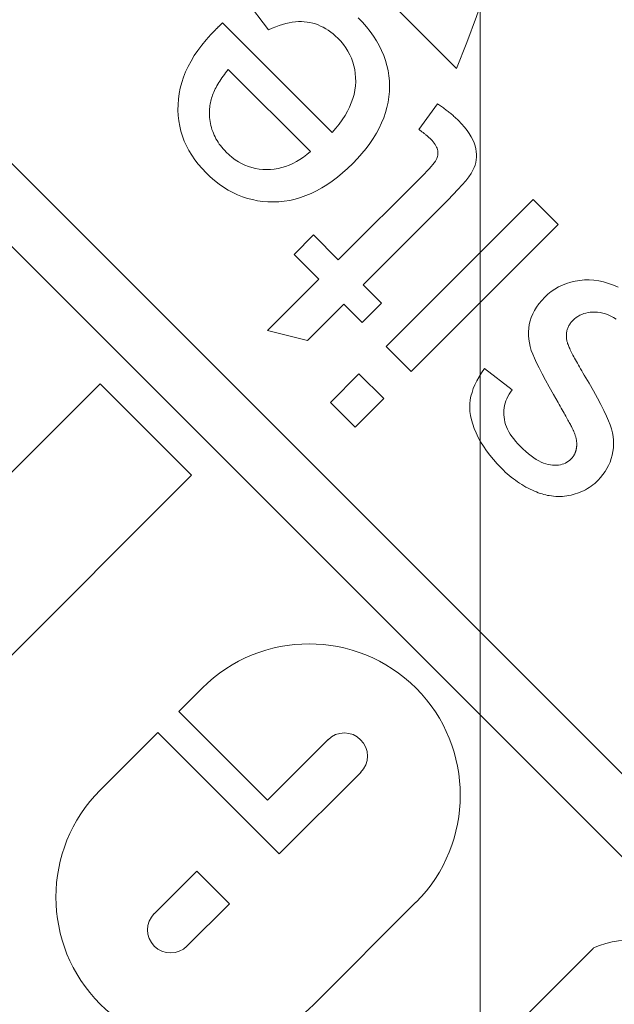
# Model space of a CAD drawing. Units: millimetres. Extents: x 693 to 968, y 0 to 343.
# Drawn here: x 893 to 893, y 259 to 260 of the extents above; entities that cross this region are included whole.
import ezdxf

# ---------------------------------------------------------------- set-up
doc = ezdxf.new("R2010")
doc.units = ezdxf.units.MM
doc.linetypes.add('PHANTOM', pattern=[2.5, 1.25, -0.25, 0.25, -0.25, 0.25, -0.25])
doc.layers.add('2', color=2, linetype='Continuous', lineweight=9)
doc.layers.add('6', color=6, linetype='PHANTOM', lineweight=13)

# ---------------------------------------------------------------- blocks, each defined once
blk = doc.blocks.new('A$C2c4462a4')
at = {"layer": '6', "linetype": 'ByBlock', "lineweight": 13}
for p, q in [((-4.8365, 2.5183), (-8.7775, -1.4227)), ((-6.794, 0.4407), (-4.7765, 2.4582)), ((-6.6537, 1.3997), (-6.6567, 1.3926)), ((-6.6098, 1.3927), (-6.6074, 1.3967)), ((-6.6592, 1.3854), (-6.6613, 1.3784)), ((-6.6567, 1.3926), (-6.6592, 1.3854)), ((-6.6151, 1.3811), (-6.6136, 1.385)), ((-6.6136, 1.385), (-6.6119, 1.3888)), ((-6.6119, 1.3888), (-6.6098, 1.3927)), ((-6.4674, 1.3825), (-6.4752, 1.3788)), ((-6.4605, 1.3855), (-6.4674, 1.3825)), ((-6.4544, 1.3879), (-6.4605, 1.3855)), ((-6.4488, 1.3897), (-6.4544, 1.3879)), ((-6.4432, 1.3911), (-6.4488, 1.3897)), ((-6.4377, 1.3921), (-6.4432, 1.3911)), ((-6.4323, 1.3926), (-6.4377, 1.3921)), ((-6.4269, 1.3928), (-6.4323, 1.3926)), ((-6.4215, 1.3926), (-6.4269, 1.3928)), ((-6.4162, 1.3919), (-6.4215, 1.3926)), ((-6.4109, 1.3909), (-6.4162, 1.3919)), ((-6.4058, 1.3895), (-6.4109, 1.3909)), ((-6.4008, 1.3877), (-6.4058, 1.3895)), ((-6.396, 1.3856), (-6.4008, 1.3877)), ((-6.3914, 1.3832), (-6.396, 1.3856)), ((-6.3869, 1.3805), (-6.3914, 1.3832)), ((-6.6628, 1.3714), (-6.6638, 1.3645)), ((-6.6613, 1.3784), (-6.6628, 1.3714)), ((-6.6177, 1.3662), (-6.6174, 1.3698)), ((-6.6174, 1.3698), (-6.617, 1.3736)), ((-6.617, 1.3736), (-6.6162, 1.3773)), ((-6.6162, 1.3773), (-6.6151, 1.3811)), ((-6.4933, 1.3694), (-6.5036, 1.3637)), ((-6.4838, 1.3744), (-6.4933, 1.3694)), ((-6.4752, 1.3788), (-6.4838, 1.3744)), ((-6.3826, 1.3775), (-6.3869, 1.3805)), ((-6.3785, 1.3741), (-6.3826, 1.3775)), ((-6.3746, 1.3704), (-6.3785, 1.3741)), ((-6.3722, 1.368), (-6.3746, 1.3704)), ((-6.37, 1.3655), (-6.3722, 1.368)), ((-6.6638, 1.3645), (-6.6642, 1.3576)), ((-6.6642, 1.3576), (-6.6642, 1.3509)), ((-6.6176, 1.3627), (-6.6177, 1.3662)), ((-6.6174, 1.3592), (-6.6176, 1.3627)), ((-6.617, 1.356), (-6.6174, 1.3592)), ((-6.6163, 1.3528), (-6.617, 1.356)), ((-6.5147, 1.3573), (-6.5267, 1.3503)), ((-6.5036, 1.3637), (-6.5147, 1.3573)), ((-6.368, 1.363), (-6.37, 1.3655)), ((-6.366, 1.3604), (-6.368, 1.363)), ((-6.3641, 1.3577), (-6.366, 1.3604)), ((-6.3624, 1.355), (-6.3641, 1.3577)), ((-6.3608, 1.3522), (-6.3624, 1.355)), ((-5.6979, 1.3638), (-5.3641, 1.03)), ((-6.6642, 1.3509), (-6.6636, 1.3441)), ((-6.6636, 1.3441), (-6.6625, 1.3375)), ((-6.6155, 1.3497), (-6.6163, 1.3528)), ((-6.6144, 1.3468), (-6.6155, 1.3497)), ((-6.6131, 1.344), (-6.6144, 1.3468)), ((-6.6115, 1.3413), (-6.6131, 1.344)), ((-6.6098, 1.3387), (-6.6115, 1.3413)), ((-6.6079, 1.3363), (-6.6098, 1.3387)), ((-6.5461, 1.339), (-6.5486, 1.3377)), ((-6.5436, 1.3404), (-6.5461, 1.339)), ((-6.541, 1.3419), (-6.5436, 1.3404)), ((-6.5383, 1.3434), (-6.541, 1.3419)), ((-6.5356, 1.345), (-6.5383, 1.3434)), ((-6.5327, 1.3467), (-6.5356, 1.345)), ((-6.5297, 1.3485), (-6.5327, 1.3467)), ((-6.5267, 1.3503), (-6.5297, 1.3485)), ((-6.4351, 1.3386), (-6.4341, 1.3388)), ((-6.4341, 1.3388), (-6.4331, 1.339)), ((-6.4331, 1.339), (-6.4322, 1.3392)), ((-6.4322, 1.3392), (-6.4312, 1.3393)), ((-6.4312, 1.3393), (-6.4302, 1.3394)), ((-6.4302, 1.3394), (-6.4293, 1.3395)), ((-6.4293, 1.3395), (-6.4284, 1.3396)), ((-6.4284, 1.3396), (-6.4275, 1.3396)), ((-6.4275, 1.3396), (-6.4266, 1.3396)), ((-6.4266, 1.3396), (-6.4257, 1.3396)), ((-6.4257, 1.3396), (-6.4248, 1.3396)), ((-6.4248, 1.3396), (-6.4239, 1.3395)), ((-6.4239, 1.3395), (-6.4231, 1.3394)), ((-6.4231, 1.3394), (-6.4222, 1.3393)), ((-6.4222, 1.3393), (-6.4214, 1.3392)), ((-6.4214, 1.3392), (-6.4206, 1.3391)), ((-6.4206, 1.3391), (-6.4198, 1.3389)), ((-6.4198, 1.3389), (-6.419, 1.3388)), ((-6.419, 1.3388), (-6.4182, 1.3386)), ((-6.3593, 1.3494), (-6.3608, 1.3522)), ((-6.358, 1.3465), (-6.3593, 1.3494)), ((-6.3568, 1.3436), (-6.358, 1.3465)), ((-6.3556, 1.3406), (-6.3568, 1.3436)), ((-6.3547, 1.3375), (-6.3556, 1.3406)), ((-6.6625, 1.3375), (-6.661, 1.331)), ((-6.661, 1.331), (-6.6591, 1.3248)), ((-6.6591, 1.3248), (-6.6567, 1.3189)), ((-6.6057, 1.3339), (-6.6079, 1.3363)), ((-6.6047, 1.333), (-6.6057, 1.3339)), ((-6.6036, 1.332), (-6.6047, 1.333)), ((-6.6026, 1.3312), (-6.6036, 1.332)), ((-6.6015, 1.3303), (-6.6026, 1.3312)), ((-6.6004, 1.3296), (-6.6015, 1.3303)), ((-6.5993, 1.3289), (-6.6004, 1.3296)), ((-6.5982, 1.3282), (-6.5993, 1.3289)), ((-6.597, 1.3276), (-6.5982, 1.3282)), ((-6.5958, 1.3271), (-6.597, 1.3276)), ((-6.5946, 1.3266), (-6.5958, 1.3271)), ((-6.5934, 1.3261), (-6.5946, 1.3266)), ((-6.5922, 1.3258), (-6.5934, 1.3261)), ((-6.5909, 1.3254), (-6.5922, 1.3258)), ((-6.5896, 1.3252), (-6.5909, 1.3254)), ((-6.5883, 1.3249), (-6.5896, 1.3252)), ((-6.587, 1.3248), (-6.5883, 1.3249)), ((-6.5857, 1.3247), (-6.587, 1.3248)), ((-6.5843, 1.3246), (-6.5857, 1.3247)), ((-6.5829, 1.3246), (-6.5843, 1.3246)), ((-6.5815, 1.3247), (-6.5829, 1.3246)), ((-6.5801, 1.3248), (-6.5815, 1.3247)), ((-6.5787, 1.3249), (-6.5801, 1.3248)), ((-6.5772, 1.3252), (-6.5787, 1.3249)), ((-6.5757, 1.3254), (-6.5772, 1.3252)), ((-6.5747, 1.3257), (-6.5757, 1.3254)), ((-6.5735, 1.326), (-6.5747, 1.3257)), ((-6.5723, 1.3264), (-6.5735, 1.326)), ((-6.571, 1.3269), (-6.5723, 1.3264)), ((-6.5696, 1.3274), (-6.571, 1.3269)), ((-6.5681, 1.328), (-6.5696, 1.3274)), ((-6.5666, 1.3287), (-6.5681, 1.328)), ((-6.5649, 1.3294), (-6.5666, 1.3287)), ((-6.5632, 1.3302), (-6.5649, 1.3294)), ((-6.5613, 1.331), (-6.5632, 1.3302)), ((-6.5594, 1.332), (-6.5613, 1.331)), ((-6.5574, 1.333), (-6.5594, 1.332)), ((-6.5553, 1.334), (-6.5574, 1.333)), ((-6.5532, 1.3352), (-6.5553, 1.334)), ((-6.5509, 1.3364), (-6.5532, 1.3352)), ((-6.5486, 1.3377), (-6.5509, 1.3364)), ((-6.4673, 1.3236), (-6.4653, 1.3247)), ((-6.4653, 1.3247), (-6.4633, 1.3258)), ((-6.4633, 1.3258), (-6.4615, 1.3268)), ((-6.4615, 1.3268), (-6.4597, 1.3278)), ((-6.4597, 1.3278), (-6.458, 1.3287)), ((-6.458, 1.3287), (-6.4565, 1.3295)), ((-6.4565, 1.3295), (-6.455, 1.3303)), ((-6.455, 1.3303), (-6.4536, 1.3311)), ((-6.4536, 1.3311), (-6.4523, 1.3318)), ((-6.4523, 1.3318), (-6.4511, 1.3324)), ((-6.4511, 1.3324), (-6.4499, 1.333)), ((-6.4499, 1.333), (-6.4489, 1.3335)), ((-6.4489, 1.3335), (-6.448, 1.334)), ((-6.448, 1.334), (-6.4471, 1.3344)), ((-6.4471, 1.3344), (-6.4464, 1.3347)), ((-6.4464, 1.3347), (-6.4457, 1.3351)), ((-6.4457, 1.3351), (-6.4446, 1.3355)), ((-6.4446, 1.3355), (-6.4435, 1.336)), ((-6.4435, 1.336), (-6.4424, 1.3364)), ((-6.4424, 1.3364), (-6.4413, 1.3368)), ((-6.4413, 1.3368), (-6.4403, 1.3372)), ((-6.4403, 1.3372), (-6.4392, 1.3375)), ((-6.4392, 1.3375), (-6.4382, 1.3378)), ((-6.4382, 1.3378), (-6.4371, 1.3381)), ((-6.4371, 1.3381), (-6.4361, 1.3384)), ((-6.4361, 1.3384), (-6.4351, 1.3386)), ((-6.4182, 1.3386), (-6.4174, 1.3384)), ((-6.4174, 1.3384), (-6.4166, 1.3382)), ((-6.4166, 1.3382), (-6.4159, 1.3379)), ((-6.4159, 1.3379), (-6.4151, 1.3376)), ((-6.4151, 1.3376), (-6.4144, 1.3374)), ((-6.4144, 1.3374), (-6.4137, 1.3371)), ((-6.4137, 1.3371), (-6.4129, 1.3367)), ((-6.4129, 1.3367), (-6.4122, 1.3364)), ((-6.4122, 1.3364), (-6.4115, 1.336)), ((-6.4115, 1.336), (-6.4109, 1.3356)), ((-6.4109, 1.3356), (-6.4102, 1.3352)), ((-6.4102, 1.3352), (-6.4095, 1.3348)), ((-6.4095, 1.3348), (-6.4089, 1.3344)), ((-6.4089, 1.3344), (-6.4082, 1.3339)), ((-6.4082, 1.3339), (-6.4076, 1.3334)), ((-6.4076, 1.3334), (-6.407, 1.3329)), ((-6.407, 1.3329), (-6.4064, 1.3324)), ((-6.4064, 1.3324), (-6.4058, 1.3318)), ((-6.4058, 1.3318), (-6.4052, 1.3312)), ((-6.4052, 1.3312), (-6.4035, 1.3294)), ((-6.4035, 1.3294), (-6.4019, 1.3274)), ((-6.4019, 1.3274), (-6.4006, 1.3253)), ((-6.4006, 1.3253), (-6.3994, 1.3231)), ((-6.3538, 1.3344), (-6.3547, 1.3375)), ((-6.353, 1.3313), (-6.3538, 1.3344)), ((-6.3524, 1.3282), (-6.353, 1.3313)), ((-6.3519, 1.3251), (-6.3524, 1.3282)), ((-6.3515, 1.3219), (-6.3519, 1.3251)), ((-6.7446, 1.3127), (-6.7807, 1.2767)), ((-6.5319, 1.0999), (-6.7446, 1.3127)), ((-6.6567, 1.3189), (-6.654, 1.3132)), ((-6.654, 1.3132), (-6.6509, 1.3078)), ((-6.4986, 1.3059), (-6.4869, 1.3127)), ((-6.4869, 1.3127), (-6.4841, 1.3142)), ((-6.4841, 1.3142), (-6.4814, 1.3157)), ((-6.4814, 1.3157), (-6.4789, 1.3172)), ((-6.4789, 1.3172), (-6.4764, 1.3186)), ((-6.4764, 1.3186), (-6.474, 1.3199)), ((-6.474, 1.3199), (-6.4716, 1.3212)), ((-6.4716, 1.3212), (-6.4694, 1.3224)), ((-6.4694, 1.3224), (-6.4673, 1.3236)), ((-6.3994, 1.3231), (-6.3984, 1.3207)), ((-6.3984, 1.3207), (-6.3976, 1.3183)), ((-6.3976, 1.3183), (-6.397, 1.3158)), ((-6.397, 1.3158), (-6.3965, 1.3131)), ((-6.3965, 1.3131), (-6.3963, 1.3103)), ((-6.3963, 1.3103), (-6.3962, 1.3075)), ((-6.3512, 1.3188), (-6.3515, 1.3219)), ((-6.3511, 1.3156), (-6.3512, 1.3188)), ((-6.3512, 1.3093), (-6.3511, 1.3125)), ((-6.3511, 1.3125), (-6.3511, 1.3156)), ((-6.6509, 1.3078), (-6.6474, 1.3027)), ((-6.6474, 1.3027), (-6.6435, 1.2978)), ((-6.6435, 1.2978), (-6.6393, 1.2932)), ((-6.5194, 1.2943), (-6.5094, 1.2998)), ((-6.5094, 1.2998), (-6.4986, 1.3059)), ((-6.3972, 1.2982), (-6.398, 1.2949)), ((-6.3966, 1.3014), (-6.3972, 1.2982)), ((-6.3963, 1.3045), (-6.3966, 1.3014)), ((-6.3962, 1.3075), (-6.3963, 1.3045)), ((-6.3532, 1.2947), (-6.3526, 1.2972)), ((-6.3526, 1.2972), (-6.3522, 1.2997)), ((-6.3522, 1.2997), (-6.3517, 1.3029)), ((-6.3517, 1.3029), (-6.3514, 1.3061)), ((-6.3514, 1.3061), (-6.3512, 1.3093)), ((-6.6393, 1.2932), (-6.6346, 1.2888)), ((-6.6346, 1.2888), (-6.6298, 1.2848)), ((-6.6298, 1.2848), (-6.625, 1.2814)), ((-6.5444, 1.2813), (-6.5369, 1.285)), ((-6.5369, 1.285), (-6.5286, 1.2893)), ((-6.5286, 1.2893), (-6.5194, 1.2943)), ((-6.4025, 1.2846), (-6.4046, 1.281)), ((-6.4007, 1.2881), (-6.4025, 1.2846)), ((-6.3992, 1.2916), (-6.4007, 1.2881)), ((-6.398, 1.2949), (-6.3992, 1.2916)), ((-6.3575, 1.2811), (-6.3564, 1.2839)), ((-6.3564, 1.2839), (-6.3555, 1.2867)), ((-6.3555, 1.2867), (-6.3546, 1.2894)), ((-6.3546, 1.2894), (-6.3538, 1.2921)), ((-6.3538, 1.2921), (-6.3532, 1.2947)), ((-6.7807, 1.2767), (-6.5679, 1.0639)), ((-6.625, 1.2814), (-6.6201, 1.2783)), ((-6.6201, 1.2783), (-6.6151, 1.2758)), ((-6.6151, 1.2758), (-6.61, 1.2737)), ((-6.61, 1.2737), (-6.6049, 1.272)), ((-6.6049, 1.272), (-6.5997, 1.2708)), ((-6.5997, 1.2708), (-6.5944, 1.2701)), ((-6.5944, 1.2701), (-6.5891, 1.2697)), ((-6.5891, 1.2697), (-6.5838, 1.2697)), ((-6.5838, 1.2697), (-6.5785, 1.2702)), ((-6.5785, 1.2702), (-6.5731, 1.271)), ((-6.5731, 1.271), (-6.5677, 1.2722)), ((-6.5677, 1.2722), (-6.5623, 1.2738)), ((-6.5623, 1.2738), (-6.5569, 1.2758)), ((-6.5569, 1.2758), (-6.5511, 1.2782)), ((-6.5511, 1.2782), (-6.5444, 1.2813)), ((-6.4128, 1.2697), (-6.4161, 1.2657)), ((-6.4097, 1.2735), (-6.4128, 1.2697)), ((-6.407, 1.2773), (-6.4097, 1.2735)), ((-6.4046, 1.281), (-6.407, 1.2773)), ((-6.3647, 1.2661), (-6.3631, 1.2692)), ((-6.3631, 1.2692), (-6.3615, 1.2723)), ((-6.3615, 1.2723), (-6.3601, 1.2753)), ((-6.3601, 1.2753), (-6.3588, 1.2782)), ((-6.3588, 1.2782), (-6.3575, 1.2811)), ((-6.4273, 1.2543), (-6.4308, 1.2511)), ((-6.4238, 1.2576), (-6.4273, 1.2543)), ((-6.4198, 1.2617), (-6.4238, 1.2576)), ((-6.4161, 1.2657), (-6.4198, 1.2617)), ((-6.3744, 1.2508), (-6.3723, 1.2538)), ((-6.3723, 1.2538), (-6.3703, 1.2569)), ((-6.3703, 1.2569), (-6.3683, 1.2599)), ((-6.3683, 1.2599), (-6.3665, 1.263)), ((-6.3665, 1.263), (-6.3647, 1.2661)), ((-6.5052, 1.246), (-6.5359, 1.2059)), ((-6.5021, 1.2438), (-6.5052, 1.246)), ((-6.4988, 1.2418), (-6.5021, 1.2438)), ((-6.4956, 1.24), (-6.4988, 1.2418)), ((-6.4924, 1.2384), (-6.4956, 1.24)), ((-6.4482, 1.2395), (-6.4517, 1.2379)), ((-6.4447, 1.2413), (-6.4482, 1.2395)), ((-6.4413, 1.2434), (-6.4447, 1.2413)), ((-6.4378, 1.2457), (-6.4413, 1.2434)), ((-6.4343, 1.2483), (-6.4378, 1.2457)), ((-6.4308, 1.2511), (-6.4343, 1.2483)), ((-6.3864, 1.2362), (-6.3838, 1.2391)), ((-6.3838, 1.2391), (-6.3813, 1.242)), ((-6.3813, 1.242), (-6.3789, 1.2449)), ((-6.3789, 1.2449), (-6.3766, 1.2478)), ((-6.3766, 1.2478), (-6.3744, 1.2508)), ((-6.4891, 1.2371), (-6.4924, 1.2384)), ((-6.4858, 1.236), (-6.4891, 1.2371)), ((-6.4825, 1.2351), (-6.4858, 1.236)), ((-6.4791, 1.2345), (-6.4825, 1.2351)), ((-6.4758, 1.2341), (-6.4791, 1.2345)), ((-6.4724, 1.2339), (-6.4758, 1.2341)), ((-6.469, 1.234), (-6.4724, 1.2339)), ((-6.4655, 1.2343), (-6.469, 1.234)), ((-6.4621, 1.2348), (-6.4655, 1.2343)), ((-6.4586, 1.2356), (-6.4621, 1.2348)), ((-6.4551, 1.2366), (-6.4586, 1.2356)), ((-6.4517, 1.2379), (-6.4551, 1.2366)), ((-6.3981, 1.2245), (-6.3918, 1.2306)), ((-6.3918, 1.2306), (-6.389, 1.2334)), ((-6.389, 1.2334), (-6.3864, 1.2362)), ((-6.4171, 1.2089), (-6.4107, 1.2137)), ((-6.4107, 1.2137), (-6.4044, 1.2189)), ((-6.4044, 1.2189), (-6.3981, 1.2245)), ((-6.5359, 1.2059), (-6.5299, 1.2019)), ((-6.5299, 1.2019), (-6.5241, 1.1982)), ((-6.5241, 1.1982), (-6.5183, 1.195)), ((-6.443, 1.1939), (-6.4365, 1.197)), ((-6.4365, 1.197), (-6.43, 1.2005)), ((-6.43, 1.2005), (-6.4236, 1.2045)), ((-6.4236, 1.2045), (-6.4171, 1.2089)), ((-6.8759, 1.1841), (-6.8805, 1.1809)), ((-6.8714, 1.1869), (-6.8759, 1.1841)), ((-6.8669, 1.1892), (-6.8714, 1.1869)), ((-6.8625, 1.191), (-6.8669, 1.1892)), ((-6.8582, 1.1924), (-6.8625, 1.191)), ((-6.854, 1.1934), (-6.8582, 1.1924)), ((-6.8498, 1.1941), (-6.854, 1.1934)), ((-6.8457, 1.1944), (-6.8498, 1.1941)), ((-6.8418, 1.1944), (-6.8457, 1.1944)), ((-6.8378, 1.1941), (-6.8418, 1.1944)), ((-6.834, 1.1935), (-6.8378, 1.1941)), ((-6.8303, 1.1926), (-6.834, 1.1935)), ((-6.8266, 1.1913), (-6.8303, 1.1926)), ((-6.8228, 1.1894), (-6.8266, 1.1913)), ((-6.8183, 1.1868), (-6.8228, 1.1894)), ((-6.8133, 1.1833), (-6.8183, 1.1868)), ((-6.8077, 1.1789), (-6.8133, 1.1833)), ((-6.5183, 1.195), (-6.5126, 1.1922)), ((-6.5126, 1.1922), (-6.507, 1.1899)), ((-6.507, 1.1899), (-6.5014, 1.188)), ((-6.5014, 1.188), (-6.496, 1.1865)), ((-6.496, 1.1865), (-6.4906, 1.1855)), ((-6.4906, 1.1855), (-6.4852, 1.1849)), ((-6.4852, 1.1849), (-6.4796, 1.1848)), ((-6.4796, 1.1848), (-6.4739, 1.1851)), ((-6.4739, 1.1851), (-6.468, 1.186)), ((-6.468, 1.186), (-6.462, 1.1872)), ((-6.462, 1.1872), (-6.4558, 1.189)), ((-6.4558, 1.189), (-6.4495, 1.1912)), ((-6.4495, 1.1912), (-6.443, 1.1939)), ((-6.8948, 1.1684), (-6.8958, 1.1673)), ((-6.8899, 1.173), (-6.8948, 1.1684)), ((-6.8852, 1.1772), (-6.8899, 1.173)), ((-6.8805, 1.1809), (-6.8852, 1.1772)), ((-6.8016, 1.1737), (-6.8077, 1.1789)), ((-6.7949, 1.1677), (-6.8016, 1.1737)), ((-7.0619, 1.0734), (-6.9698, 1.1655)), ((-6.9069, 1.1547), (-6.9079, 1.1534)), ((-6.9059, 1.156), (-6.9069, 1.1547)), ((-6.9048, 1.1572), (-6.9059, 1.156)), ((-6.9038, 1.1584), (-6.9048, 1.1572)), ((-6.9028, 1.1596), (-6.9038, 1.1584)), ((-6.9018, 1.1608), (-6.9028, 1.1596)), ((-6.9008, 1.1619), (-6.9018, 1.1608)), ((-6.8998, 1.1631), (-6.9008, 1.1619)), ((-6.8988, 1.1642), (-6.8998, 1.1631)), ((-6.8978, 1.1652), (-6.8988, 1.1642)), ((-6.8968, 1.1663), (-6.8978, 1.1652)), ((-6.8958, 1.1673), (-6.8968, 1.1663)), ((-6.7876, 1.1608), (-6.7949, 1.1677)), ((-6.7798, 1.1531), (-6.7876, 1.1608)), ((-6.9179, 1.1394), (-6.9189, 1.1379)), ((-6.9169, 1.1409), (-6.9179, 1.1394)), ((-6.9159, 1.1424), (-6.9169, 1.1409)), ((-6.9149, 1.1439), (-6.9159, 1.1424)), ((-6.9139, 1.1453), (-6.9149, 1.1439)), ((-6.9129, 1.1467), (-6.9139, 1.1453)), ((-6.9119, 1.1481), (-6.9129, 1.1467)), ((-6.9109, 1.1495), (-6.9119, 1.1481)), ((-6.9099, 1.1508), (-6.9109, 1.1495)), ((-6.9089, 1.1521), (-6.9099, 1.1508)), ((-6.9079, 1.1534), (-6.9089, 1.1521)), ((-6.6572, 1.0305), (-6.7798, 1.1531)), ((-6.9189, 1.1379), (-6.8818, 1.1111)), ((-6.8713, 1.1244), (-6.8708, 1.125)), ((-6.8708, 1.125), (-6.8702, 1.1256)), ((-6.8702, 1.1256), (-6.8697, 1.1262)), ((-6.8697, 1.1262), (-6.8692, 1.1268)), ((-6.8692, 1.1268), (-6.8687, 1.1273)), ((-6.8687, 1.1273), (-6.8682, 1.1278)), ((-6.8682, 1.1278), (-6.8677, 1.1283)), ((-6.8677, 1.1283), (-6.8657, 1.1302)), ((-6.8657, 1.1302), (-6.8638, 1.1319)), ((-6.8638, 1.1319), (-6.8618, 1.1335)), ((-6.8618, 1.1335), (-6.86, 1.1348)), ((-6.86, 1.1348), (-6.8581, 1.1359)), ((-6.8581, 1.1359), (-6.8563, 1.1368)), ((-6.8563, 1.1368), (-6.8546, 1.1375)), ((-6.8546, 1.1375), (-6.8528, 1.138)), ((-6.8528, 1.138), (-6.8511, 1.1384)), ((-6.8511, 1.1384), (-6.8494, 1.1386)), ((-6.8494, 1.1386), (-6.8478, 1.1387)), ((-6.8478, 1.1387), (-6.8461, 1.1387)), ((-6.8461, 1.1387), (-6.8445, 1.1385)), ((-6.8445, 1.1385), (-6.8428, 1.1382)), ((-6.8428, 1.1382), (-6.8412, 1.1377)), ((-6.8412, 1.1377), (-6.8396, 1.1371)), ((-6.8396, 1.1371), (-6.8379, 1.1363)), ((-6.8379, 1.1363), (-6.8359, 1.1351)), ((-6.8359, 1.1351), (-6.8336, 1.1334)), ((-6.8336, 1.1334), (-6.831, 1.1314)), ((-6.831, 1.1314), (-6.8281, 1.1289)), ((-6.8281, 1.1289), (-6.825, 1.126)), ((-6.825, 1.126), (-6.8215, 1.1228)), ((-6.8818, 1.1111), (-6.8811, 1.112)), ((-6.8811, 1.112), (-6.8804, 1.1129)), ((-6.8804, 1.1129), (-6.8798, 1.1138)), ((-6.8798, 1.1138), (-6.8791, 1.1147)), ((-6.8791, 1.1147), (-6.8785, 1.1156)), ((-6.8785, 1.1156), (-6.8778, 1.1164)), ((-6.8778, 1.1164), (-6.8772, 1.1173)), ((-6.8772, 1.1173), (-6.8766, 1.1181)), ((-6.8766, 1.1181), (-6.8759, 1.1189)), ((-6.8759, 1.1189), (-6.8753, 1.1196)), ((-6.8753, 1.1196), (-6.8747, 1.1204)), ((-6.8747, 1.1204), (-6.8741, 1.1211)), ((-6.8741, 1.1211), (-6.8736, 1.1218)), ((-6.8736, 1.1218), (-6.873, 1.1225)), ((-6.873, 1.1225), (-6.8724, 1.1232)), ((-6.8724, 1.1232), (-6.8719, 1.1238)), ((-6.8719, 1.1238), (-6.8713, 1.1244)), ((-6.8215, 1.1228), (-6.8178, 1.1191)), ((-6.8178, 1.1191), (-6.6932, 0.9945)), ((-6.5679, 1.0639), (-6.5319, 1.0999)), ((-5.6168, 0.9597), (-5.7641, 1.1069)), ((-6.952, 1.0685), (-6.9596, 1.0677)), ((-6.9444, 1.0687), (-6.952, 1.0685)), ((-6.9367, 1.0685), (-6.9444, 1.0687)), ((-6.929, 1.0678), (-6.9367, 1.0685)), ((-6.996, 1.0573), (-7.0031, 1.0538)), ((-6.9889, 1.0603), (-6.996, 1.0573)), ((-6.9817, 1.0628), (-6.9889, 1.0603)), ((-6.9744, 1.0649), (-6.9817, 1.0628)), ((-6.9671, 1.0666), (-6.9744, 1.0649)), ((-6.9596, 1.0677), (-6.9671, 1.0666)), ((-6.9213, 1.0667), (-6.929, 1.0678)), ((-6.9137, 1.065), (-6.9213, 1.0667)), ((-6.9062, 1.0629), (-6.9137, 1.065)), ((-6.8986, 1.0603), (-6.9062, 1.0629)), ((-6.8912, 1.0573), (-6.8986, 1.0603)), ((-6.8837, 1.0537), (-6.8912, 1.0573)), ((-6.6305, 1.0572), (-6.6572, 1.0305)), ((-6.6026, 1.0292), (-6.6305, 1.0572)), ((-6.4925, 1.0605), (-6.5285, 1.0245)), ((-6.4511, 1.0191), (-6.4925, 1.0605)), ((-7.0236, 1.0407), (-7.0303, 1.0354)), ((-7.0168, 1.0455), (-7.0236, 1.0407)), ((-7.01, 1.0499), (-7.0168, 1.0455)), ((-7.0031, 1.0538), (-7.01, 1.0499)), ((-6.8763, 1.0497), (-6.8837, 1.0537)), ((-6.869, 1.0452), (-6.8763, 1.0497)), ((-6.8616, 1.0402), (-6.869, 1.0452)), ((-6.8544, 1.0348), (-6.8616, 1.0402)), ((-7.0369, 1.0296), (-7.0433, 1.0234)), ((-7.0303, 1.0354), (-7.0369, 1.0296)), ((-6.8471, 1.0288), (-6.8544, 1.0348)), ((-6.8399, 1.0224), (-6.8471, 1.0288)), ((-6.6292, 1.0026), (-6.6026, 1.0292)), ((-5.952, 1.027), (-5.834, 0.909)), ((-6.995, 1.0085), (-6.9899, 1.0113)), ((-6.9899, 1.0113), (-6.9848, 1.0136)), ((-6.9848, 1.0136), (-6.9794, 1.0156)), ((-6.9794, 1.0156), (-6.974, 1.0172)), ((-6.974, 1.0172), (-6.9684, 1.0184)), ((-6.9684, 1.0184), (-6.9627, 1.0192)), ((-6.9627, 1.0192), (-6.9568, 1.0196)), ((-6.9568, 1.0196), (-6.9508, 1.0197)), ((-6.9508, 1.0197), (-6.9448, 1.0193)), ((-6.9448, 1.0193), (-6.9387, 1.0185)), ((-6.9387, 1.0185), (-6.9326, 1.0173)), ((-6.9326, 1.0173), (-6.9265, 1.0156)), ((-6.9265, 1.0156), (-6.9204, 1.0134)), ((-6.9204, 1.0134), (-6.9143, 1.0108)), ((-6.8328, 1.0155), (-6.8399, 1.0224)), ((-6.8256, 1.0081), (-6.8328, 1.0155)), ((-6.5285, 1.0245), (-6.4871, 0.9831)), ((-6.4871, 0.9831), (-6.4511, 1.0191)), ((-7.0138, 0.9938), (-7.0093, 0.9981)), ((-7.0093, 0.9981), (-7.0047, 1.0019)), ((-7.0047, 1.0019), (-6.9999, 1.0054)), ((-6.9999, 1.0054), (-6.995, 1.0085)), ((-6.9143, 1.0108), (-6.9081, 1.0078)), ((-6.9081, 1.0078), (-6.902, 1.0043)), ((-6.902, 1.0043), (-6.8958, 1.0003)), ((-6.8958, 1.0003), (-6.8897, 0.9959)), ((-6.819, 1.0007), (-6.8256, 1.0081)), ((-6.8128, 0.9932), (-6.819, 1.0007)), ((-6.5766, 0.95), (-6.6292, 1.0026)), ((-6.8773, 0.9858), (-7.036, 0.8271)), ((-7.0253, 0.98), (-7.0227, 0.9836)), ((-7.0227, 0.9836), (-7.02, 0.9871)), ((-7.02, 0.9871), (-7.017, 0.9905)), ((-7.017, 0.9905), (-7.0138, 0.9938)), ((-6.8897, 0.9959), (-6.8835, 0.9911)), ((-6.8835, 0.9911), (-6.8773, 0.9858)), ((-6.8071, 0.9856), (-6.8128, 0.9932)), ((-6.8019, 0.9781), (-6.8071, 0.9856)), ((-6.6932, 0.9945), (-6.7292, 0.9585)), ((-7.0331, 0.9652), (-7.0314, 0.969)), ((-7.0314, 0.969), (-7.0296, 0.9728)), ((-7.0296, 0.9728), (-7.0276, 0.9764)), ((-7.0276, 0.9764), (-7.0253, 0.98)), ((-6.7972, 0.9705), (-6.8019, 0.9781)), ((-6.793, 0.9629), (-6.7972, 0.9705)), ((-5.9116, 0.8921), (-5.9993, 0.9797)), ((-7.0365, 0.9535), (-7.0356, 0.9575)), ((-7.0356, 0.9575), (-7.0344, 0.9614)), ((-7.0344, 0.9614), (-7.0331, 0.9652)), ((-6.9686, 0.8354), (-6.8498, 0.9542)), ((-6.8498, 0.9542), (-6.8456, 0.9492)), ((-6.7893, 0.9552), (-6.793, 0.9629)), ((-6.7861, 0.9475), (-6.7893, 0.9552)), ((-6.7292, 0.9585), (-6.7012, 0.9305)), ((-6.7012, 0.9305), (-6.6652, 0.9665)), ((-6.6652, 0.9665), (-6.5909, 0.8923)), ((-7.0378, 0.9411), (-7.0376, 0.9453)), ((-7.0378, 0.9368), (-7.0378, 0.9411)), ((-7.0376, 0.9453), (-7.0372, 0.9494)), ((-7.0372, 0.9494), (-7.0365, 0.9535)), ((-6.8456, 0.9492), (-6.8418, 0.9442)), ((-6.8418, 0.9442), (-6.8384, 0.9391)), ((-6.7833, 0.9398), (-6.7861, 0.9475)), ((-6.5909, 0.8923), (-6.5766, 0.95)), ((-7.0375, 0.9324), (-7.0378, 0.9368)), ((-7.037, 0.9279), (-7.0375, 0.9324)), ((-7.0362, 0.9233), (-7.037, 0.9279)), ((-6.8384, 0.9391), (-6.8353, 0.934)), ((-6.8353, 0.934), (-6.8326, 0.9288)), ((-6.8326, 0.9288), (-6.8302, 0.9235)), ((-6.7811, 0.932), (-6.7833, 0.9398)), ((-6.7793, 0.9242), (-6.7811, 0.932)), ((-7.0351, 0.9186), (-7.0362, 0.9233)), ((-7.0338, 0.9138), (-7.0351, 0.9186)), ((-7.0323, 0.909), (-7.0338, 0.9138)), ((-6.8302, 0.9235), (-6.8282, 0.9182)), ((-6.8282, 0.9182), (-6.8266, 0.9129)), ((-6.8266, 0.9129), (-6.8254, 0.9075)), ((-6.7781, 0.9164), (-6.7793, 0.9242)), ((-6.7773, 0.9085), (-6.7781, 0.9164)), ((-7.0305, 0.904), (-7.0323, 0.909)), ((-7.0284, 0.899), (-7.0305, 0.904)), ((-7.0261, 0.8938), (-7.0284, 0.899)), ((-6.8254, 0.9075), (-6.8245, 0.902)), ((-6.8245, 0.902), (-6.824, 0.8965)), ((-6.777, 0.9006), (-6.7773, 0.9085)), ((-6.7772, 0.8928), (-6.777, 0.9006)), ((-5.834, 0.909), (-6.0096, 0.7334)), ((-7.0682, 0.8612), (-7.0261, 0.8938)), ((-6.8241, 0.8854), (-6.8246, 0.88)), ((-6.8239, 0.8909), (-6.8241, 0.8854)), ((-6.824, 0.8965), (-6.8239, 0.8909)), ((-6.7788, 0.8777), (-6.7778, 0.8852)), ((-6.7778, 0.8852), (-6.7772, 0.8928)), ((-6.0399, 0.7638), (-5.9116, 0.8921)), ((-6.8267, 0.8695), (-6.8283, 0.8645)), ((-6.8255, 0.8747), (-6.8267, 0.8695)), ((-6.8246, 0.88), (-6.8255, 0.8747)), ((-6.7822, 0.863), (-6.7803, 0.8703)), ((-6.7803, 0.8703), (-6.7788, 0.8777)), ((-6.8325, 0.8547), (-6.8351, 0.85)), ((-6.8302, 0.8595), (-6.8325, 0.8547)), ((-6.8283, 0.8645), (-6.8302, 0.8595)), ((-6.7873, 0.8488), (-6.7845, 0.8559)), ((-6.7845, 0.8559), (-6.7822, 0.863)), ((-6.8413, 0.841), (-6.8449, 0.8367)), ((-6.838, 0.8455), (-6.8413, 0.841)), ((-6.8351, 0.85), (-6.838, 0.8455)), ((-6.7942, 0.8352), (-6.7906, 0.8419)), ((-6.7906, 0.8419), (-6.7873, 0.8488)), ((-7.036, 0.8271), (-7.0354, 0.8266)), ((-7.0354, 0.8266), (-7.0349, 0.826)), ((-7.0349, 0.826), (-7.0344, 0.8255)), ((-6.9662, 0.8334), (-6.9686, 0.8354)), ((-6.9638, 0.8315), (-6.9662, 0.8334)), ((-6.9614, 0.8297), (-6.9638, 0.8315)), ((-6.959, 0.8279), (-6.9614, 0.8297)), ((-6.9566, 0.8262), (-6.959, 0.8279)), ((-6.9542, 0.8246), (-6.9566, 0.8262)), ((-6.856, 0.8261), (-6.8584, 0.8242)), ((-6.8536, 0.8281), (-6.856, 0.8261)), ((-6.8512, 0.8303), (-6.8536, 0.8281)), ((-6.8489, 0.8325), (-6.8512, 0.8303)), ((-6.8449, 0.8367), (-6.8489, 0.8325)), ((-6.8029, 0.822), (-6.7983, 0.8285)), ((-6.7983, 0.8285), (-6.7942, 0.8352)), ((-5.8093, 0.7897), (-5.762, 0.837)), ((-5.762, 0.837), (-5.7006, 0.7756)), ((-7.0344, 0.8255), (-7.034, 0.825)), ((-7.034, 0.825), (-7.0335, 0.8245)), ((-7.0335, 0.8245), (-7.033, 0.824)), ((-7.033, 0.824), (-7.0326, 0.8235)), ((-7.0326, 0.8235), (-7.0321, 0.8231)), ((-7.0321, 0.8231), (-7.0317, 0.8226)), ((-7.0317, 0.8226), (-7.0313, 0.8222)), ((-7.0313, 0.8222), (-7.0309, 0.8217)), ((-7.0309, 0.8217), (-7.0305, 0.8213)), ((-7.0305, 0.8213), (-7.0301, 0.8209)), ((-7.0301, 0.8209), (-7.0297, 0.8205)), ((-7.0297, 0.8205), (-7.0294, 0.8202)), ((-7.0294, 0.8202), (-7.029, 0.8198)), ((-7.029, 0.8198), (-7.0287, 0.8194)), ((-7.0287, 0.8194), (-7.0283, 0.8191)), ((-7.0283, 0.8191), (-7.028, 0.8188)), ((-7.028, 0.8188), (-7.0277, 0.8184)), ((-7.0277, 0.8184), (-7.0274, 0.8181)), ((-7.0274, 0.8181), (-7.0271, 0.8178)), ((-7.0271, 0.8178), (-7.0268, 0.8176)), ((-7.0268, 0.8176), (-7.0266, 0.8173)), ((-7.0266, 0.8173), (-7.019, 0.81)), ((-6.9519, 0.8231), (-6.9542, 0.8246)), ((-6.9496, 0.8216), (-6.9519, 0.8231)), ((-6.9473, 0.8202), (-6.9496, 0.8216)), ((-6.945, 0.8189), (-6.9473, 0.8202)), ((-6.9427, 0.8177), (-6.945, 0.8189)), ((-6.9404, 0.8165), (-6.9427, 0.8177)), ((-6.9382, 0.8154), (-6.9404, 0.8165)), ((-6.9359, 0.8144), (-6.9382, 0.8154)), ((-6.9337, 0.8135), (-6.9359, 0.8144)), ((-6.9315, 0.8126), (-6.9337, 0.8135)), ((-6.9293, 0.8119), (-6.9315, 0.8126)), ((-6.9272, 0.8112), (-6.9293, 0.8119)), ((-6.8818, 0.8118), (-6.8846, 0.811)), ((-6.8791, 0.8128), (-6.8818, 0.8118)), ((-6.8763, 0.8138), (-6.8791, 0.8128)), ((-6.8737, 0.815), (-6.8763, 0.8138)), ((-6.871, 0.8162), (-6.8737, 0.815)), ((-6.8684, 0.8176), (-6.871, 0.8162)), ((-6.8659, 0.8191), (-6.8684, 0.8176)), ((-6.8633, 0.8207), (-6.8659, 0.8191)), ((-6.8608, 0.8224), (-6.8633, 0.8207)), ((-6.8584, 0.8242), (-6.8608, 0.8224)), ((-6.8133, 0.8093), (-6.8079, 0.8156)), ((-6.8079, 0.8156), (-6.8029, 0.822)), ((-7.019, 0.81), (-7.0115, 0.8033)), ((-7.0115, 0.8033), (-7.0039, 0.7971)), ((-6.925, 0.8105), (-6.9272, 0.8112)), ((-6.9229, 0.81), (-6.925, 0.8105)), ((-6.9207, 0.8095), (-6.9229, 0.81)), ((-6.9186, 0.8091), (-6.9207, 0.8095)), ((-6.9165, 0.8088), (-6.9186, 0.8091)), ((-6.9145, 0.8086), (-6.9165, 0.8088)), ((-6.9113, 0.8083), (-6.9145, 0.8086)), ((-6.9082, 0.8082), (-6.9113, 0.8083)), ((-6.9051, 0.8082), (-6.9082, 0.8082)), ((-6.9021, 0.8082), (-6.9051, 0.8082)), ((-6.8991, 0.8084), (-6.9021, 0.8082)), ((-6.8961, 0.8087), (-6.8991, 0.8084)), ((-6.8932, 0.8091), (-6.8961, 0.8087)), ((-6.8903, 0.8096), (-6.8932, 0.8091)), ((-6.8874, 0.8103), (-6.8903, 0.8096)), ((-6.8846, 0.811), (-6.8874, 0.8103)), ((-6.8253, 0.7974), (-6.8192, 0.8032)), ((-6.8192, 0.8032), (-6.8133, 0.8093)), ((-7.0039, 0.7971), (-6.9962, 0.7914)), ((-6.9962, 0.7914), (-6.9886, 0.7862)), ((-6.9886, 0.7862), (-6.9808, 0.7815)), ((-6.8446, 0.7825), (-6.838, 0.787)), ((-6.838, 0.787), (-6.8316, 0.792)), ((-6.8316, 0.792), (-6.8253, 0.7974)), ((-6.0736, 0.7974), (-6.0399, 0.7638)), ((-5.7479, 0.7284), (-5.8093, 0.7897)), ((-6.9808, 0.7815), (-6.9731, 0.7774)), ((-6.9731, 0.7774), (-6.9653, 0.7737)), ((-6.9653, 0.7737), (-6.9575, 0.7706)), ((-6.9575, 0.7706), (-6.9496, 0.768)), ((-6.8795, 0.7669), (-6.8722, 0.7692)), ((-6.8722, 0.7692), (-6.8651, 0.7718)), ((-6.8651, 0.7718), (-6.8581, 0.7749)), ((-6.8581, 0.7749), (-6.8513, 0.7785)), ((-6.8513, 0.7785), (-6.8446, 0.7825)), ((-6.3816, 0.782), (-6.5138, 0.6498)), ((-5.9431, 0.3435), (-6.3816, 0.782)), ((-6.9496, 0.768), (-6.9417, 0.7659)), ((-6.9417, 0.7659), (-6.9338, 0.7643)), ((-6.9338, 0.7643), (-6.9258, 0.7632)), ((-6.9258, 0.7632), (-6.9178, 0.7627)), ((-6.9178, 0.7627), (-6.9099, 0.7626)), ((-6.9099, 0.7626), (-6.9021, 0.763)), ((-6.9021, 0.763), (-6.8944, 0.7639)), ((-6.8944, 0.7639), (-6.8868, 0.7652)), ((-6.8868, 0.7652), (-6.8795, 0.7669)), ((-6.0096, 0.7334), (-5.9263, 0.6502)), ((-6.5138, 0.6498), (-6.2707, 0.4066))]:
    blk.add_line(p, q, dxfattribs=at)
for centre, radius, start, end in [((0, -7.2), 12.25, 93.6217, 176.3783), ((-5.569, 1.4203), 0.1408, 82.7534, 203.6405), ((-7.6536, -0.508), 1.8078, 67.7758, 23.0243), ((-7.6536, -0.508), 1.6885, 69.4869, 21.3806), ((-5.9189, 0.9522), 0.2189, 45, 225), ((-5.9756, 1.0033), 0.0334, 45, 225), ((-5.7716, 0.8049), 0.2189, 225, 45), ((-5.7243, 0.752), 0.0334, 225, 45), ((0, -7.2), 7.9738, 98.77647, 151.15514)]:
    blk.add_arc(centre, radius, start, end, dxfattribs=at)
blk = doc.blocks.new('A$C386af401')
at = {"layer": '2'}
blk.add_blockref('A$C2c4462a4', (0, -2.2), dxfattribs=at)

msp = doc.modelspace()

# ---------------------------------------------------------------- linework, layer by layer
at = {"layer": '2'}
msp.add_line((893.15909, 314.40749), (893.15909, 199.9877), dxfattribs=at)

# ---------------------------------------------------------------- block references
at = {"layer": '2', "xscale": 0.6074849095084037, "yscale": 0.6074849095084037, "zscale": 0.6074849095084037, "rotation": 270}
msp.add_blockref('A$C386af401', (893.76658, 255.99191), dxfattribs=at)

doc.saveas('drawing.dxf')
